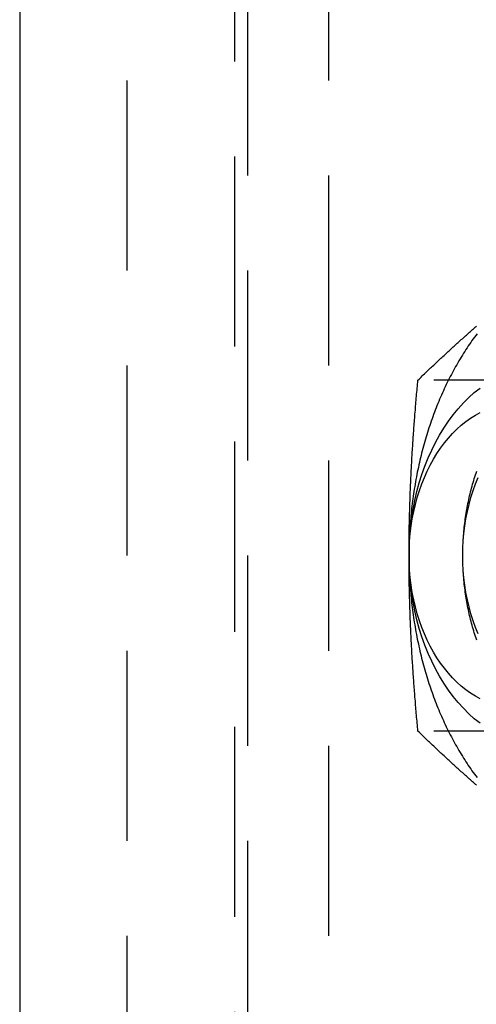
# Model space of a CAD drawing. Extents: x 0 to 1135, y -435 to 245.
# Drawn here: x 292 to 304, y -217 to -191 of the extents above; entities that cross this region are included whole.
import ezdxf

# ---------------------------------------------------------------- set-up
doc = ezdxf.new("R2010")
doc.units = 0
doc.header["$LTSCALE"] = 20
doc.linetypes.add('VERDECKT', pattern=[0.375, 0.25, -0.125])
doc.layers.get('0').update_dxf_attribs({"linetype": 'CONTINUOUS'})
doc.layers.add('STEMPEL', color=3, linetype='CONTINUOUS')

# ---------------------------------------------------------------- blocks, each defined once
blk = doc.blocks.new('A$CD3415CA1')
at = {"color": 3, "linetype": 'CONTINUOUS'}
blk.add_line((291.617, 130), (291.617, -130), dxfattribs=at)
at = {"color": 1, "linetype": 'VERDECKT'}
for p, q in [((294.4454, -130), (294.4454, 130)), ((297.2739, 128), (297.2739, -128)), ((297.6274, -127.5), (297.6274, 127.5)), ((299.7487, 127.5), (299.7487, -127.5)), ((307.5248, 99.6188), (302.1045, 99.6188)), ((307.5248, 90.3812), (302.1045, 90.3812))]:
    blk.add_line(p, q, dxfattribs=at)
at = {"color": 3, "linetype": 'CONTINUOUS'}
for points in [[(303.66, 100.839, 0), (303.626, 100.794, 0), (303.593, 100.749, 0), (303.56, 100.703, 0), (303.527, 100.657, 0), (303.494, 100.61, 0), (303.462, 100.564, 0), (303.43, 100.516, 0), (303.398, 100.469, 0), (303.367, 100.421, 0), (303.335, 100.372, 0), (303.305, 100.324, 0), (303.274, 100.275, 0), (303.243, 100.225, 0), (303.213, 100.176, 0), (303.184, 100.126, 0), (303.154, 100.075, 0), (303.125, 100.024, 0), (303.096, 99.9733, 0), (303.067, 99.9219, 0), (303.039, 99.8701, 0), (303.011, 99.818, 0), (302.983, 99.7656, 0), (302.956, 99.7129, 0), (302.929, 99.6598, 0), (302.902, 99.6065, 0), (302.875, 99.5528, 0), (302.849, 99.4988, 0), (302.823, 99.4446, 0), (302.798, 99.39, 0), (302.773, 99.3351, 0), (302.748, 99.28, 0), (302.723, 99.2245, 0), (302.699, 99.1688, 0), (302.675, 99.1128, 0), (302.651, 99.0565, 0), (302.628, 99, 0), (302.605, 98.9432, 0), (302.582, 98.8861, 0), (302.56, 98.8288, 0), (302.538, 98.7712, 0), (302.516, 98.7133, 0), (302.495, 98.6552, 0), (302.474, 98.5969, 0), (302.453, 98.5383, 0), (302.433, 98.4795, 0), (302.413, 98.4204, 0), (302.394, 98.3612, 0), (302.374, 98.3017, 0), (302.355, 98.2419, 0), (302.337, 98.182, 0), (302.319, 98.1218, 0), (302.301, 98.0615, 0), (302.283, 98.0009, 0), (302.266, 97.9401, 0), (302.249, 97.8792, 0), (302.233, 97.818, 0), (302.217, 97.7567, 0), (302.201, 97.6951, 0), (302.185, 97.6334, 0), (302.17, 97.5715, 0), (302.156, 97.5095, 0), (302.141, 97.4472, 0), (302.127, 97.3848, 0), (302.114, 97.3223, 0), (302.1, 97.2596, 0), (302.087, 97.1967, 0), (302.075, 97.1337, 0), (302.063, 97.0706, 0), (302.051, 97.0073, 0), (302.04, 96.9438, 0), (302.029, 96.8803, 0), (302.018, 96.8166, 0), (302.008, 96.7528, 0), (301.998, 96.6889, 0), (301.988, 96.6249, 0), (301.979, 96.5607, 0), (301.97, 96.4965, 0), (301.961, 96.4321, 0), (301.953, 96.3677, 0), (301.946, 96.3032, 0), (301.938, 96.2385, 0), (301.931, 96.1738, 0), (301.925, 96.1091, 0), (301.918, 96.0442, 0), (301.913, 95.9793, 0), (301.907, 95.9143, 0), (301.902, 95.8492, 0), (301.897, 95.7841, 0), (301.893, 95.719, 0), (301.889, 95.6538, 0), (301.885, 95.5885, 0), (301.882, 95.5232, 0), (301.879, 95.4579, 0), (301.877, 95.3925, 0), (301.875, 95.3272, 0), (301.873, 95.2618, 0), (301.872, 95.1963, 0), (301.871, 95.1309, 0), (301.87, 95.0654, 0), (301.87, 95, 0)], [(301.87, 95, 0), (301.874, 95.2453, 0), (301.887, 95.4901, 0), (301.908, 95.7337, 0), (301.938, 95.9755, 0), (301.976, 96.2149, 0), (302.022, 96.4514, 0), (302.077, 96.6844, 0), (302.139, 96.9134, 0), (302.21, 97.1378, 0), (302.288, 97.357, 0), (302.373, 97.5705, 0), (302.466, 97.7779, 0), (302.566, 97.9785, 0), (302.673, 98.172, 0), (302.786, 98.3578, 0), (302.906, 98.5355, 0), (303.031, 98.7048, 0), (303.163, 98.8651, 0), (303.299, 99.016, 0), (303.441, 99.1573, 0), (303.588, 99.2886, 0), (303.739, 99.4096, 0)], [(303.739, 90.5904, 0), (303.588, 90.7114, 0), (303.441, 90.8427, 0), (303.299, 90.984, 0), (303.163, 91.1349, 0), (303.031, 91.2952, 0), (302.906, 91.4645, 0), (302.786, 91.6422, 0), (302.673, 91.828, 0), (302.566, 92.0215, 0), (302.466, 92.2221, 0), (302.373, 92.4295, 0), (302.288, 92.643, 0), (302.21, 92.8622, 0), (302.139, 93.0866, 0), (302.077, 93.3156, 0), (302.022, 93.5486, 0), (301.976, 93.7851, 0), (301.938, 94.0245, 0), (301.908, 94.2663, 0), (301.887, 94.5099, 0), (301.874, 94.7547, 0), (301.87, 95, 0)], [(301.87, 95, 0), (301.873, 95.1963, 0), (301.884, 95.3921, 0), (301.901, 95.5869, 0), (301.924, 95.7804, 0), (301.955, 95.9719, 0), (301.992, 96.1611, 0), (302.035, 96.3476, 0), (302.085, 96.5307, 0), (302.142, 96.7102, 0), (302.204, 96.8856, 0), (302.272, 97.0564, 0), (302.347, 97.2223, 0), (302.427, 97.3828, 0), (302.512, 97.5376, 0), (302.603, 97.6862, 0), (302.698, 97.8284, 0), (302.799, 97.9638, 0), (302.904, 98.092, 0), (303.014, 98.2128, 0), (303.127, 98.3259, 0), (303.244, 98.4309, 0), (303.365, 98.5277, 0), (303.489, 98.616, 0), (303.616, 98.6955, 0), (303.746, 98.7662, 0)], [(303.746, 91.2338, 0), (303.616, 91.3045, 0), (303.489, 91.384, 0), (303.365, 91.4723, 0), (303.244, 91.5691, 0), (303.127, 91.6741, 0), (303.014, 91.7872, 0), (302.904, 91.908, 0), (302.799, 92.0362, 0), (302.698, 92.1716, 0), (302.603, 92.3138, 0), (302.512, 92.4624, 0), (302.427, 92.6172, 0), (302.347, 92.7777, 0), (302.272, 92.9436, 0), (302.204, 93.1144, 0), (302.142, 93.2898, 0), (302.085, 93.4693, 0), (302.035, 93.6524, 0), (301.992, 93.8389, 0), (301.955, 94.0281, 0), (301.924, 94.2196, 0), (301.901, 94.4131, 0), (301.884, 94.6079, 0), (301.873, 94.8037, 0), (301.87, 95, 0)], [(301.87, 95, 0), (301.87, 94.9346, 0), (301.871, 94.8691, 0), (301.872, 94.8037, 0), (301.873, 94.7382, 0), (301.875, 94.6728, 0), (301.877, 94.6075, 0), (301.879, 94.5421, 0), (301.882, 94.4768, 0), (301.885, 94.4115, 0), (301.889, 94.3462, 0), (301.893, 94.281, 0), (301.897, 94.2159, 0), (301.902, 94.1508, 0), (301.907, 94.0857, 0), (301.913, 94.0207, 0), (301.918, 93.9558, 0), (301.925, 93.8909, 0), (301.931, 93.8262, 0), (301.938, 93.7615, 0), (301.946, 93.6968, 0), (301.953, 93.6323, 0), (301.961, 93.5679, 0), (301.97, 93.5035, 0), (301.979, 93.4393, 0), (301.988, 93.3751, 0), (301.998, 93.3111, 0), (302.008, 93.2472, 0), (302.018, 93.1834, 0), (302.029, 93.1197, 0), (302.04, 93.0562, 0), (302.051, 92.9927, 0), (302.063, 92.9294, 0), (302.075, 92.8663, 0), (302.087, 92.8033, 0), (302.1, 92.7404, 0), (302.114, 92.6777, 0), (302.127, 92.6152, 0), (302.141, 92.5528, 0), (302.156, 92.4905, 0), (302.17, 92.4285, 0), (302.185, 92.3666, 0), (302.201, 92.3049, 0), (302.217, 92.2433, 0), (302.233, 92.182, 0), (302.249, 92.1208, 0), (302.266, 92.0599, 0), (302.283, 91.9991, 0), (302.301, 91.9385, 0), (302.319, 91.8782, 0), (302.337, 91.818, 0), (302.355, 91.7581, 0), (302.374, 91.6983, 0), (302.394, 91.6388, 0), (302.413, 91.5796, 0), (302.433, 91.5205, 0), (302.453, 91.4617, 0), (302.474, 91.4031, 0), (302.495, 91.3448, 0), (302.516, 91.2867, 0), (302.538, 91.2288, 0), (302.56, 91.1712, 0), (302.582, 91.1139, 0), (302.605, 91.0568, 0), (302.628, 91, 0), (302.651, 90.9435, 0), (302.675, 90.8872, 0), (302.699, 90.8312, 0), (302.723, 90.7755, 0), (302.748, 90.72, 0), (302.773, 90.6649, 0), (302.798, 90.61, 0), (302.823, 90.5554, 0), (302.849, 90.5012, 0), (302.875, 90.4472, 0), (302.902, 90.3935, 0), (302.929, 90.3402, 0), (302.956, 90.2871, 0), (302.983, 90.2344, 0), (303.011, 90.182, 0), (303.039, 90.1299, 0), (303.067, 90.0781, 0), (303.096, 90.0267, 0), (303.125, 89.9756, 0), (303.154, 89.9249, 0), (303.184, 89.8744, 0), (303.213, 89.8244, 0), (303.243, 89.7746, 0), (303.274, 89.7252, 0), (303.305, 89.6762, 0), (303.335, 89.6275, 0), (303.367, 89.5792, 0), (303.398, 89.5313, 0), (303.43, 89.4837, 0), (303.462, 89.4365, 0), (303.494, 89.3896, 0), (303.527, 89.3431, 0), (303.56, 89.2971, 0), (303.593, 89.2513, 0), (303.626, 89.206, 0), (303.66, 89.1611, 0)]]:
    blk.add_polyline3d(points, dxfattribs=at)
at = {"color": 3}
for points in [[(302.105, 99.6188, 0), (302.133, 99.6458, 0), (302.16, 99.6727, 0), (302.188, 99.6995, 0), (302.216, 99.7262, 0), (302.244, 99.7528, 0), (302.272, 99.7793, 0), (302.299, 99.8057, 0), (302.327, 99.8321, 0), (302.354, 99.8583, 0), (302.382, 99.8845, 0), (302.409, 99.9105, 0), (302.437, 99.9365, 0), (302.464, 99.9624, 0), (302.491, 99.9882, 0), (302.519, 100.014, 0), (302.546, 100.04, 0), (302.573, 100.065, 0), (302.6, 100.091, 0), (302.628, 100.116, 0), (302.655, 100.142, 0), (302.682, 100.167, 0), (302.709, 100.192, 0), (302.736, 100.217, 0), (302.763, 100.242, 0), (302.79, 100.267, 0), (302.817, 100.292, 0), (302.844, 100.317, 0), (302.871, 100.342, 0), (302.898, 100.367, 0), (302.924, 100.392, 0), (302.951, 100.416, 0), (302.978, 100.441, 0), (303.005, 100.465, 0), (303.032, 100.49, 0), (303.059, 100.514, 0), (303.085, 100.539, 0), (303.112, 100.563, 0), (303.139, 100.587, 0), (303.166, 100.611, 0), (303.193, 100.636, 0), (303.219, 100.66, 0), (303.246, 100.684, 0), (303.273, 100.708, 0), (303.3, 100.732, 0), (303.327, 100.756, 0), (303.353, 100.78, 0), (303.38, 100.804, 0), (303.407, 100.828, 0), (303.434, 100.851, 0), (303.461, 100.875, 0), (303.487, 100.899, 0), (303.514, 100.923, 0), (303.541, 100.946, 0), (303.568, 100.97, 0), (303.595, 100.994, 0), (303.622, 101.017, 0), (303.649, 101.041, 0)], [(301.87, 95, 0), (301.87, 95.0468, 0), (301.87, 95.0936, 0), (301.87, 95.1404, 0), (301.87, 95.1871, 0), (301.871, 95.2338, 0), (301.871, 95.2805, 0), (301.871, 95.3271, 0), (301.872, 95.3737, 0), (301.872, 95.4203, 0), (301.873, 95.4669, 0), (301.873, 95.5135, 0), (301.874, 95.5601, 0), (301.874, 95.6067, 0), (301.875, 95.6532, 0), (301.876, 95.6998, 0), (301.877, 95.7463, 0), (301.877, 95.7929, 0), (301.878, 95.8394, 0), (301.879, 95.886, 0), (301.88, 95.9325, 0), (301.881, 95.9791, 0), (301.882, 96.0257, 0), (301.884, 96.0723, 0), (301.885, 96.1189, 0), (301.886, 96.1656, 0), (301.887, 96.2122, 0), (301.889, 96.2589, 0), (301.89, 96.3056, 0), (301.892, 96.3524, 0), (301.893, 96.3991, 0), (301.895, 96.4459, 0), (301.896, 96.4928, 0), (301.898, 96.5396, 0), (301.9, 96.5866, 0), (301.901, 96.6335, 0), (301.903, 96.6805, 0), (301.905, 96.7276, 0), (301.907, 96.7747, 0), (301.909, 96.8218, 0), (301.911, 96.869, 0), (301.913, 96.9163, 0), (301.915, 96.9636, 0), (301.917, 97.011, 0), (301.919, 97.0584, 0), (301.922, 97.1059, 0), (301.924, 97.1535, 0), (301.926, 97.2011, 0), (301.929, 97.2488, 0), (301.931, 97.2966, 0), (301.934, 97.3445, 0), (301.936, 97.3924, 0), (301.939, 97.4404, 0), (301.942, 97.4886, 0), (301.944, 97.5368, 0), (301.947, 97.585, 0), (301.95, 97.6334, 0), (301.953, 97.6819, 0), (301.956, 97.7305, 0), (301.959, 97.7791, 0), (301.962, 97.8279, 0), (301.965, 97.8768, 0), (301.968, 97.9257, 0), (301.971, 97.9748, 0), (301.975, 98.024, 0), (301.978, 98.0733, 0), (301.981, 98.1228, 0), (301.985, 98.1723, 0), (301.988, 98.222, 0), (301.992, 98.2718, 0), (301.996, 98.3217, 0), (301.999, 98.3717, 0), (302.003, 98.4219, 0), (302.007, 98.4722, 0), (302.01, 98.5227, 0), (302.014, 98.5733, 0), (302.018, 98.624, 0), (302.022, 98.6749, 0), (302.026, 98.7259, 0), (302.031, 98.7771, 0), (302.035, 98.8284, 0), (302.039, 98.8799, 0), (302.043, 98.9316, 0), (302.048, 98.9834, 0), (302.052, 99.0353, 0), (302.056, 99.0875, 0), (302.061, 99.1398, 0), (302.066, 99.1923, 0), (302.07, 99.2449, 0), (302.075, 99.2978, 0), (302.08, 99.3508, 0), (302.085, 99.404, 0), (302.089, 99.4574, 0), (302.094, 99.511, 0), (302.099, 99.5648, 0), (302.105, 99.6188, 0)], [(302.105, 90.3812, 0), (302.099, 90.4352, 0), (302.094, 90.489, 0), (302.089, 90.5426, 0), (302.085, 90.596, 0), (302.08, 90.6492, 0), (302.075, 90.7022, 0), (302.07, 90.7551, 0), (302.066, 90.8077, 0), (302.061, 90.8602, 0), (302.056, 90.9125, 0), (302.052, 90.9647, 0), (302.048, 91.0166, 0), (302.043, 91.0684, 0), (302.039, 91.1201, 0), (302.035, 91.1716, 0), (302.031, 91.2229, 0), (302.026, 91.2741, 0), (302.022, 91.3251, 0), (302.018, 91.376, 0), (302.014, 91.4267, 0), (302.01, 91.4773, 0), (302.007, 91.5278, 0), (302.003, 91.5781, 0), (301.999, 91.6283, 0), (301.996, 91.6783, 0), (301.992, 91.7282, 0), (301.988, 91.778, 0), (301.985, 91.8277, 0), (301.981, 91.8772, 0), (301.978, 91.9267, 0), (301.975, 91.976, 0), (301.971, 92.0252, 0), (301.968, 92.0743, 0), (301.965, 92.1232, 0), (301.962, 92.1721, 0), (301.959, 92.2209, 0), (301.956, 92.2695, 0), (301.953, 92.3181, 0), (301.95, 92.3666, 0), (301.947, 92.415, 0), (301.944, 92.4632, 0), (301.942, 92.5114, 0), (301.939, 92.5596, 0), (301.936, 92.6076, 0), (301.934, 92.6555, 0), (301.931, 92.7034, 0), (301.929, 92.7512, 0), (301.926, 92.7989, 0), (301.924, 92.8465, 0), (301.922, 92.8941, 0), (301.919, 92.9416, 0), (301.917, 92.989, 0), (301.915, 93.0364, 0), (301.913, 93.0837, 0), (301.911, 93.131, 0), (301.909, 93.1782, 0), (301.907, 93.2253, 0), (301.905, 93.2724, 0), (301.903, 93.3195, 0), (301.901, 93.3665, 0), (301.9, 93.4134, 0), (301.898, 93.4604, 0), (301.896, 93.5072, 0), (301.895, 93.5541, 0), (301.893, 93.6009, 0), (301.892, 93.6476, 0), (301.89, 93.6944, 0), (301.889, 93.7411, 0), (301.887, 93.7878, 0), (301.886, 93.8344, 0), (301.885, 93.8811, 0), (301.884, 93.9277, 0), (301.882, 93.9743, 0), (301.881, 94.0209, 0), (301.88, 94.0675, 0), (301.879, 94.114, 0), (301.878, 94.1606, 0), (301.877, 94.2071, 0), (301.877, 94.2537, 0), (301.876, 94.3002, 0), (301.875, 94.3468, 0), (301.874, 94.3933, 0), (301.874, 94.4399, 0), (301.873, 94.4865, 0), (301.873, 94.5331, 0), (301.872, 94.5797, 0), (301.872, 94.6263, 0), (301.871, 94.6729, 0), (301.871, 94.7195, 0), (301.871, 94.7662, 0), (301.87, 94.8129, 0), (301.87, 94.8596, 0), (301.87, 94.9064, 0), (301.87, 94.9532, 0), (301.87, 95, 0)], [(303.649, 88.9591, 0), (303.622, 88.9827, 0), (303.595, 89.0063, 0), (303.568, 89.0299, 0), (303.541, 89.0536, 0), (303.514, 89.0773, 0), (303.487, 89.101, 0), (303.461, 89.1247, 0), (303.434, 89.1485, 0), (303.407, 89.1723, 0), (303.38, 89.1962, 0), (303.353, 89.2201, 0), (303.327, 89.244, 0), (303.3, 89.268, 0), (303.273, 89.292, 0), (303.246, 89.3161, 0), (303.219, 89.3402, 0), (303.193, 89.3643, 0), (303.166, 89.3885, 0), (303.139, 89.4127, 0), (303.112, 89.437, 0), (303.085, 89.4614, 0), (303.059, 89.4857, 0), (303.032, 89.5102, 0), (303.005, 89.5347, 0), (302.978, 89.5592, 0), (302.951, 89.5838, 0), (302.924, 89.6085, 0), (302.898, 89.6332, 0), (302.871, 89.658, 0), (302.844, 89.6828, 0), (302.817, 89.7077, 0), (302.79, 89.7326, 0), (302.763, 89.7577, 0), (302.736, 89.7828, 0), (302.709, 89.8079, 0), (302.682, 89.8331, 0), (302.655, 89.8584, 0), (302.628, 89.8838, 0), (302.6, 89.9092, 0), (302.573, 89.9348, 0), (302.546, 89.9603, 0), (302.519, 89.986, 0), (302.491, 90.0118, 0), (302.464, 90.0376, 0), (302.437, 90.0635, 0), (302.409, 90.0895, 0), (302.382, 90.1155, 0), (302.354, 90.1417, 0), (302.327, 90.1679, 0), (302.299, 90.1943, 0), (302.272, 90.2207, 0), (302.244, 90.2472, 0), (302.216, 90.2738, 0), (302.188, 90.3005, 0), (302.16, 90.3273, 0), (302.133, 90.3542, 0), (302.105, 90.3812, 0)]]:
    blk.add_polyline3d(points, dxfattribs=at)
at = {"color": 1, "linetype": 'VERDECKT'}
for points in [[(303.284, 95, 0), (303.284, 95.0535, 0), (303.285, 95.107, 0), (303.286, 95.1605, 0), (303.288, 95.2139, 0), (303.289, 95.2673, 0), (303.292, 95.3207, 0), (303.294, 95.3741, 0), (303.297, 95.4274, 0), (303.301, 95.4807, 0), (303.304, 95.5339, 0), (303.309, 95.5871, 0), (303.313, 95.6402, 0), (303.318, 95.6932, 0), (303.324, 95.7461, 0), (303.33, 95.799, 0), (303.336, 95.8517, 0), (303.343, 95.9044, 0), (303.35, 95.9569, 0), (303.357, 96.0094, 0), (303.365, 96.0617, 0), (303.373, 96.1139, 0), (303.382, 96.166, 0), (303.391, 96.218, 0), (303.4, 96.2698, 0), (303.41, 96.3215, 0), (303.42, 96.373, 0), (303.431, 96.4243, 0), (303.442, 96.4755, 0), (303.453, 96.5265, 0), (303.465, 96.5774, 0), (303.477, 96.6281, 0), (303.489, 96.6786, 0), (303.502, 96.7288, 0), (303.516, 96.7789, 0), (303.529, 96.8288, 0), (303.543, 96.8785, 0), (303.558, 96.928, 0), (303.572, 96.9772, 0), (303.588, 97.0262, 0), (303.603, 97.075, 0), (303.619, 97.1236, 0), (303.635, 97.1719, 0), (303.652, 97.2199, 0)], [(303.284, 95, 0), (303.288, 95.1963, 0), (303.298, 95.3921, 0), (303.315, 95.5869, 0), (303.339, 95.7804, 0), (303.369, 95.9719, 0), (303.406, 96.1611, 0), (303.45, 96.3476, 0), (303.5, 96.5307, 0), (303.556, 96.7102, 0), (303.618, 96.8856, 0), (303.687, 97.0564, 0)], [(303.687, 92.9436, 0), (303.618, 93.1144, 0), (303.556, 93.2898, 0), (303.5, 93.4693, 0), (303.45, 93.6524, 0), (303.406, 93.8389, 0), (303.369, 94.0281, 0), (303.339, 94.2196, 0), (303.315, 94.4131, 0), (303.298, 94.6079, 0), (303.288, 94.8037, 0), (303.284, 95, 0)], [(303.652, 92.7801, 0), (303.635, 92.8281, 0), (303.619, 92.8764, 0), (303.603, 92.925, 0), (303.588, 92.9738, 0), (303.572, 93.0228, 0), (303.558, 93.072, 0), (303.543, 93.1215, 0), (303.529, 93.1712, 0), (303.516, 93.2211, 0), (303.502, 93.2712, 0), (303.489, 93.3214, 0), (303.477, 93.3719, 0), (303.465, 93.4226, 0), (303.453, 93.4735, 0), (303.442, 93.5245, 0), (303.431, 93.5757, 0), (303.42, 93.627, 0), (303.41, 93.6785, 0), (303.4, 93.7302, 0), (303.391, 93.782, 0), (303.382, 93.834, 0), (303.373, 93.8861, 0), (303.365, 93.9383, 0), (303.357, 93.9906, 0), (303.35, 94.0431, 0), (303.343, 94.0956, 0), (303.336, 94.1483, 0), (303.33, 94.201, 0), (303.324, 94.2539, 0), (303.318, 94.3068, 0), (303.313, 94.3598, 0), (303.309, 94.4129, 0), (303.304, 94.4661, 0), (303.301, 94.5193, 0), (303.297, 94.5726, 0), (303.294, 94.6259, 0), (303.292, 94.6793, 0), (303.289, 94.7327, 0), (303.288, 94.7861, 0), (303.286, 94.8395, 0), (303.285, 94.893, 0), (303.284, 94.9465, 0), (303.284, 95, 0)]]:
    blk.add_polyline3d(points, dxfattribs=at)

msp = doc.modelspace()

# ---------------------------------------------------------------- block references
at = {"layer": 'STEMPEL'}
msp.add_blockref('A$CD3415CA1', (0, -300), dxfattribs=at)

doc.saveas('drawing.dxf')
